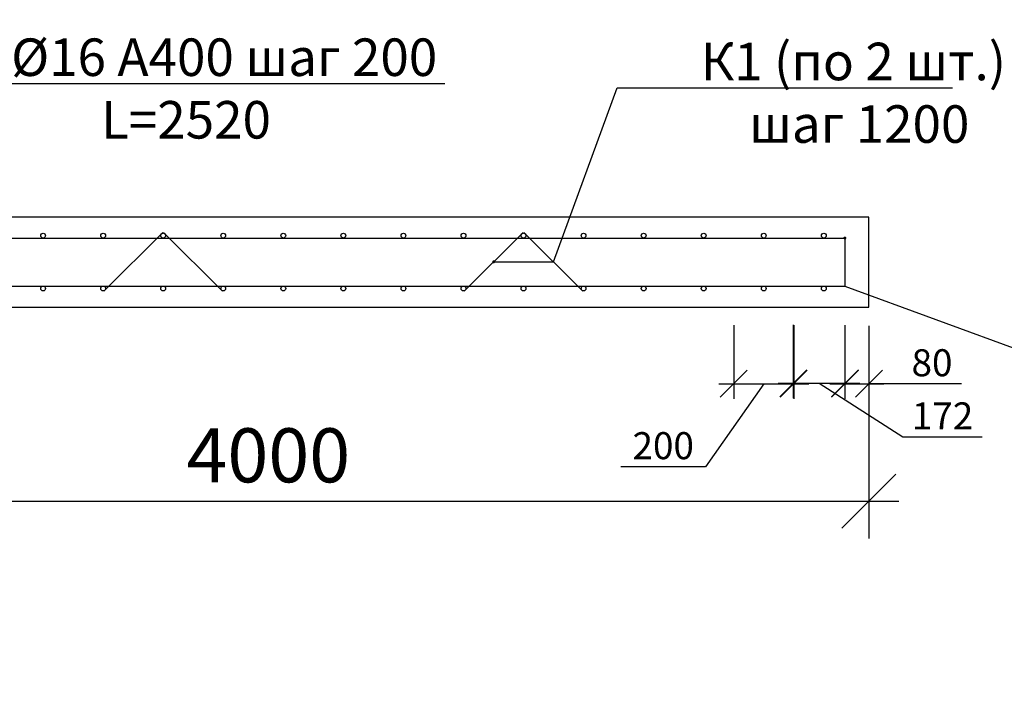
# Model space of a CAD drawing. Extents: x -7229 to 99274, y -125079 to -95379.
# Drawn here: x 68870 to 72149, y -115657 to -113373 of the extents above; entities that cross this region are included whole.
import ezdxf
from ezdxf import colors
from ezdxf.entities.mleader import LeaderData, LeaderLine
from ezdxf.math import Vec2, Vec3

# ---------------------------------------------------------------- set-up
doc = ezdxf.new("R2010")
doc.units = 0
doc.layers.get('0').update_dxf_attribs({"linetype": 'CONTINUOUS'})
doc.layers.add('Размеры', color=96, linetype='CONTINUOUS')
doc.layers.add('текстовый', color=7, linetype='CONTINUOUS', lineweight=20)
doc.layers.add('Фундаменты-Плиты', color=251, linetype='CONTINUOUS', lineweight=30)
doc.styles.add('GOST 2.304', font='CS_Gost2304.shx')
doc.styles.add('SPDS', font='spds.shx', dxfattribs={"height": 200})
doc.dimstyles.new('SPDS', dxfattribs={"dimscale": 100, "dimtxt": 1.8, "dimasz": 1.8, "dimexe": 1.25, "dimexo": 0.625, "dimtad": 1, "dimdec": 0, "dimrnd": 0.001, "dimtxsty": 'GOST 2.304', "dimblk": 'OBLIQUE', "dimcen": 2.5, "dimdle": 1, "dimadec": 0, "dimazin": 2, "dimtfac": 0.75, "dimtdec": 0, "dimtmove": 1, "dimatfit": 3, "dimldrblk": 'DOTSMALL', "dimfxl": 1, "dimtolj": 1, "dimarcsym": 0})

# ---------------------------------------------------------------- blocks, each defined once
blk = doc.blocks.new('_Dot')
at = {"color": 0, "linetype": 'ByBlock', "lineweight": -2}
blk.add_line((-0.5, 0), (-1, 0), dxfattribs=at)
at = {"color": 0, "linetype": 'ByBlock', "const_width": 0.5}
blk.add_lwpolyline([(-0.25, 0, 1), (0.25, 0, 1)], format="xyb", close=True, dxfattribs=at)
blk = doc.blocks.new('_Oblique')
at = {"color": 0, "linetype": 'ByBlock', "lineweight": -2}
blk.add_line((-0.5, -0.5), (0.5, 0.5), dxfattribs=at)
blk = doc.blocks.new('*D241')
at = {"layer": 'Размеры', "color": 0, "lineweight": -2, "transparency": 16777216}
for p, q in [((71617.6, -114390.7), (71617.6, -114635.6)), ((71697.6, -114392.7), (71697.6, -114635.6)), ((71567.6, -114585.6), (71747.6, -114585.6)), ((72005.6, -114585.6), (71697.6, -114585.6))]:
    blk.add_line(p, q, dxfattribs=at)
at = {"layer": 'Размеры', "color": 0, "lineweight": -2, "transparency": 16777216, "xscale": 90, "yscale": 90, "zscale": 90, "rotation": 180}
blk.add_blockref('_Oblique', (71617.6, -114585.6), dxfattribs=at)
at = {"layer": 'Размеры', "color": 0, "lineweight": -2, "transparency": 16777216, "xscale": 90, "yscale": 90, "zscale": 90}
blk.add_blockref('_Oblique', (71697.6, -114585.6), dxfattribs=at)
at = {"layer": 'Размеры', "color": 0, "lineweight": 9, "transparency": 16777216, "insert": (71907.8, -114515.6), "char_height": 90, "attachment_point": 5, "style": 'GOST 2.304'}
blk.add_mtext('\\A1;80', dxfattribs=at)
blk = doc.blocks.new('_DotSmall')
at = {"color": 0, "linetype": 'ByBlock', "const_width": 0.5}
blk.add_lwpolyline([(-0.0625, 0, 1), (0.0625, 0, 1)], format="xyb", close=True, dxfattribs=at)
blk = doc.blocks.new('*D242')
at = {"layer": 'Размеры', "color": 0, "lineweight": -2, "transparency": 16777216}
for p, q in [((71247.6, -114390.7), (71247.6, -114635.6)), ((71447.6, -114390.7), (71447.6, -114635.6)), ((71347.6, -114585.6), (71153.4, -114861.8)), ((71197.6, -114585.6), (71497.6, -114585.6)), ((71153.4, -114861.8), (70872, -114861.8))]:
    blk.add_line(p, q, dxfattribs=at)
at = {"layer": 'Размеры', "color": 0, "lineweight": -2, "transparency": 16777216, "xscale": 90, "yscale": 90, "zscale": 90, "rotation": 180}
blk.add_blockref('_Oblique', (71247.6, -114585.6), dxfattribs=at)
at = {"layer": 'Размеры', "color": 0, "lineweight": -2, "transparency": 16777216, "xscale": 90, "yscale": 90, "zscale": 90}
blk.add_blockref('_Oblique', (71447.6, -114585.6), dxfattribs=at)
at = {"layer": 'Размеры', "color": 0, "lineweight": 9, "transparency": 16777216, "insert": (71012.7, -114791.8), "char_height": 90, "attachment_point": 5, "style": 'GOST 2.304'}
blk.add_mtext('\\A1;200', dxfattribs=at)
blk = doc.blocks.new('*D246')
at = {"layer": 'Размеры', "color": 0, "lineweight": -2, "transparency": 16777216}
for p, q in [((71445.6, -114388.9), (71445.6, -114633.8)), ((71617.6, -114390.7), (71617.6, -114633.8)), ((71395.6, -114583.8), (71667.6, -114583.8)), ((71531.6, -114583.8), (71810.8, -114762.6)), ((71810.8, -114762.6), (72075, -114762.6))]:
    blk.add_line(p, q, dxfattribs=at)
at = {"layer": 'Размеры', "color": 0, "lineweight": -2, "transparency": 16777216, "xscale": 90, "yscale": 90, "zscale": 90, "rotation": 180}
blk.add_blockref('_Oblique', (71445.6, -114583.8), dxfattribs=at)
at = {"layer": 'Размеры', "color": 0, "lineweight": -2, "transparency": 16777216, "xscale": 90, "yscale": 90, "zscale": 90}
blk.add_blockref('_Oblique', (71617.6, -114583.8), dxfattribs=at)
at = {"layer": 'Размеры', "color": 0, "lineweight": 9, "transparency": 16777216, "insert": (71942.9, -114692.6), "char_height": 90, "attachment_point": 5, "style": 'GOST 2.304'}
blk.add_mtext('\\A1;172', dxfattribs=at)
blk = doc.blocks.new('*D218')
at = {"color": 0, "lineweight": -2, "transparency": 16777216}
for p, q in [((67697.5, -114392.7), (67697.5, -115101.5)), ((71697.6, -114392.7), (71697.6, -115101.5)), ((67597.5, -114976.5), (71797.6, -114976.5))]:
    blk.add_line(p, q, dxfattribs=at)
at = {"color": 0, "lineweight": -2, "transparency": 16777216, "xscale": 180, "yscale": 180, "zscale": 180, "rotation": 180}
blk.add_blockref('_Oblique', (67697.5, -114976.5), dxfattribs=at)
at = {"color": 0, "lineweight": -2, "transparency": 16777216, "xscale": 180, "yscale": 180, "zscale": 180}
blk.add_blockref('_Oblique', (71697.6, -114976.5), dxfattribs=at)
at = {"color": 0, "transparency": 16777216, "insert": (69697.6, -114824), "char_height": 180, "attachment_point": 5, "style": 'GOST 2.304'}
blk.add_mtext('\\A1;4000', dxfattribs=at)

msp = doc.modelspace()

# ---------------------------------------------------------------- linework, layer by layer
for p, q in [((67737.5, -114100.2), (71617.6, -114100.2)), ((69346.5, -114081.9), (69149.9, -114277)), ((69348.5, -114081.9), (69545.1, -114277)), ((70546.5, -114081.9), (70349.9, -114277)), ((70548.5, -114081.9), (70745.1, -114277)), ((67737.5, -114260.2), (71617.6, -114260.2))]:
    msp.add_line(p, q)
for centre in [(68947.5, -114092.2), (69147.5, -114092.2), (69147.5, -114092.2), (69347.5, -114092.2), (69547.5, -114092.2), (69747.5, -114092.2), (69747.5, -114092.2), (69947.5, -114092.2), (70147.5, -114092.2), (70347.5, -114092.2), (70347.5, -114092.2), (70547.5, -114092.2), (70747.5, -114092.2), (70947.5, -114092.2), (70947.5, -114092.2), (71147.5, -114092.2), (71347.5, -114092.2), (68947.5, -114268.2), (69147.5, -114268.2), (69147.5, -114268.2), (69347.5, -114268.2), (69547.5, -114268.2), (69747.5, -114268.2), (69747.5, -114268.2), (69947.5, -114268.2), (70147.5, -114268.2), (70347.5, -114268.2), (70347.5, -114268.2), (70547.5, -114268.2), (70747.5, -114268.2), (70947.5, -114268.2), (70947.5, -114268.2), (71147.5, -114268.2), (71347.5, -114268.2)]:
    msp.add_circle(centre, 8)
at = {"layer": 'Фундаменты-Плиты'}
msp.add_lwpolyline([(67697.5, -114030.2), (67697.5, -114330.2), (71697.6, -114330.2), (71697.6, -114030.2)], close=True, dxfattribs=at)

# ---------------------------------------------------------------- next in the draw order: leaders
at = {"layer": 'текстовый', "lineweight": 9, "ltscale": 10}
ml = msp.add_multileader_mtext('Standard', dxfattribs=at)
ml.set_content('\\A1;{\\Fcs_gost2304|c204;\\C0;Д2 %%C16 А400 шаг 200\\P\\Fcs_gost2304|c0;L\\Fcs_gost2304|c204;=2520}', color=256, style='SPDS')
ml.set_leader_properties()
ml.set_arrow_properties(name='DOT')
ml.build(insert=Vec2(0, 0))
ml.multileader.update_dxf_attribs({"text_left_attachment_type": 6, "text_right_attachment_type": 6, "dogleg_length": 1, "arrow_head_size": 10, "scale": 50})
ctx = ml.context
ctx.base_point, ctx.scale, ctx.char_height, ctx.arrow_head_size, ctx.landing_gap_size, ctx.plane_origin = Vec3(68555.4, -113585.5), 50, 125, 10, 40, Vec3(76077.7, -111548.4)
ctx.left_attachment, ctx.right_attachment, ctx.text_align_type = 6, 6, 1
notes = []
notes.append((ctx, [(0, (1, 1, 0), (68505.4, -113585.5), (1, 0), 50, [(0, [(68147.5, -114092.2), (68347.5, -114092.2)], 0, [])])]))
ctx.mtext.insert, ctx.mtext.alignment, ctx.mtext.flow_direction = Vec3(69423.5, -113435.5), 2, 5
ctx.mtext.has_bg_fill, ctx.mtext.bg_color, ctx.mtext.bg_scale_factor, ctx.mtext.bg_transparency, ctx.mtext.use_window_bg_color = 1, -1027028792, 1.5, 0, 1
ml = msp.add_multileader_mtext('Standard', dxfattribs=at)
ml.set_content('\\A1;{\\Fcs_gost2304|c204;\\C0;Д1 %%C16 А400 шаг 200\\P\\Fcs_gost2304|c0;L=\\Fcs_gost2304|c204;39\\Fcs_gost2304|c0;20}', color=256, style='SPDS')
ml.set_leader_properties()
ml.set_arrow_properties(name='DOT')
ml.build(insert=Vec2(0, 0))
ml.multileader.update_dxf_attribs({"text_left_attachment_type": 6, "text_right_attachment_type": 6, "dogleg_length": 1, "arrow_head_size": 10, "scale": 50})
ctx = ml.context
ctx.base_point, ctx.scale, ctx.char_height, ctx.arrow_head_size, ctx.landing_gap_size, ctx.plane_origin = Vec3(72587.3, -114598.8), 50, 125, 10, 40, Vec3(80109.6, -112561.8)
ctx.left_attachment, ctx.right_attachment, ctx.text_align_type = 6, 6, 1
notes.append((ctx, [(0, (1, 1, 0), (72537.3, -114598.8), (1, 0), 50, [(0, [(71617.6, -114100.2), (71617.6, -114260.2)], 0, [])])]))
ctx.mtext.insert, ctx.mtext.alignment, ctx.mtext.flow_direction = Vec3(73713.6, -114448.8), 2, 5
ctx.mtext.has_bg_fill, ctx.mtext.bg_color, ctx.mtext.bg_scale_factor, ctx.mtext.bg_transparency, ctx.mtext.use_window_bg_color = 1, -1027028792, 1.5, 0, 1
for ctx, leaders in notes:
    for number, flags, end, landing, length, lines in leaders:
        leader = LeaderData()
        leader.index, (leader.has_last_leader_line, leader.has_dogleg_vector, leader.attachment_direction) = number, flags
        leader.last_leader_point, leader.dogleg_vector, leader.dogleg_length = Vec3(end), Vec3(landing), length
        for number, points, colour, breaks in lines:
            line = LeaderLine()
            line.index, line.vertices, line.color, line.breaks = number, Vec3.list(points), colors.encode_raw_color(colour), breaks
            leader.lines.append(line)
        ctx.leaders.append(leader)

# ---------------------------------------------------------------- next in the draw order: leaders
ml = msp.add_multileader_mtext('Standard', dxfattribs=at)
ml.set_content('\\A1;{\\Fcs_gost2304|c204;\\C0;К1 (по 2 шт.)\\P шаг 1200}', color=256, style='SPDS')
ml.set_leader_properties()
ml.set_arrow_properties(name='DOT')
ml.build(insert=Vec2(0, 0))
ml.multileader.update_dxf_attribs({"text_left_attachment_type": 6, "text_right_attachment_type": 6, "dogleg_length": 1, "arrow_head_size": 10, "scale": 50})
ctx = ml.context
ctx.base_point, ctx.scale, ctx.char_height, ctx.arrow_head_size, ctx.landing_gap_size, ctx.plane_origin = Vec3(70909.8, -113599.7), 50, 125, 10, 40, Vec3(78432.2, -112676.9)
ctx.left_attachment, ctx.right_attachment, ctx.text_align_type = 6, 6, 1
notes = []
notes.append((ctx, [(0, (1, 1, 0), (70859.8, -113599.7), (1, 0), 50, [(0, [(70448.2, -114179.4), (70646.8, -114179.4)], 0, [])])]))
ctx.mtext.insert, ctx.mtext.alignment, ctx.mtext.flow_direction = Vec3(71646.3, -113449.7), 2, 5
ctx.mtext.has_bg_fill, ctx.mtext.bg_color, ctx.mtext.bg_scale_factor, ctx.mtext.bg_transparency, ctx.mtext.use_window_bg_color = 1, -1027028792, 1.5, 0, 1
for ctx, leaders in notes:
    for number, flags, end, landing, length, lines in leaders:
        leader = LeaderData()
        leader.index, (leader.has_last_leader_line, leader.has_dogleg_vector, leader.attachment_direction) = number, flags
        leader.last_leader_point, leader.dogleg_vector, leader.dogleg_length = Vec3(end), Vec3(landing), length
        for number, points, colour, breaks in lines:
            line = LeaderLine()
            line.index, line.vertices, line.color, line.breaks = number, Vec3.list(points), colors.encode_raw_color(colour), breaks
            leader.lines.append(line)
        ctx.leaders.append(leader)

# ---------------------------------------------------------------- next in the draw order: linework, layer by layer
for centre in [(71547.5, -114092.2), (71547.5, -114268.2)]:
    msp.add_circle(centre, 8)

# ---------------------------------------------------------------- next in the draw order: dimensions: what is measured, and where the dimension line sits
dim = msp.add_linear_dim(base=(71697.6, -114976.5), p1=(67697.5, -114330.2), p2=(71697.6, -114330.2), dimstyle='SPDS')
dim.commit()
dim.dimension.update_dxf_attribs({"geometry": '*D218', "text_midpoint": (69697.6, -114824)})
at = {"layer": 'Размеры', "color": 0, "lineweight": 9}
for base, p1, p2, override, picture, middle in [((71447.6, -114585.6), (71247.6, -114328.2), (71447.6, -114328.2), {"dimscale": 0, "dimexe": 1, "dimexo": 1.25, "dimgap": 0.5, "dimblk1": 'Oblique', "dimblk2": 'Oblique', "dimsah": 1, "dimcen": 5, "dimtix": 0, "dimtofl": 1, "dimtmove": 1, "dimatfit": 3}, '*D242', (71128.4, -114861.8)), ((71617.6, -114583.8), (71445.6, -114326.4), (71617.6, -114328.2), {"dimscale": 0, "dimexe": 1, "dimexo": 1.25, "dimgap": 0.5, "dimblk1": 'Oblique', "dimblk2": 'Oblique', "dimsah": 1, "dimcen": 5}, '*D246', (71835.8, -114762.6)), ((71697.6, -114585.6), (71617.6, -114328.2), (71697.6, -114330.2), {"dimscale": 0, "dimexe": 1, "dimexo": 1.25, "dimgap": 0.5, "dimblk1": 'Oblique', "dimblk2": 'Oblique', "dimsah": 1, "dimcen": 5, "dimtix": 0, "dimtofl": 1, "dimtmove": 1, "dimatfit": 3}, '*D241', (71907.8, -114577.6))]:
    dim = msp.add_linear_dim(base=base, p1=p1, p2=p2, angle=180, dimstyle='SPDS', override=override, dxfattribs=at)
    dim.commit()
    dim.dimension.update_dxf_attribs({"geometry": picture, "text_midpoint": middle, "dimtype": 160})

doc.saveas('drawing.dxf')
